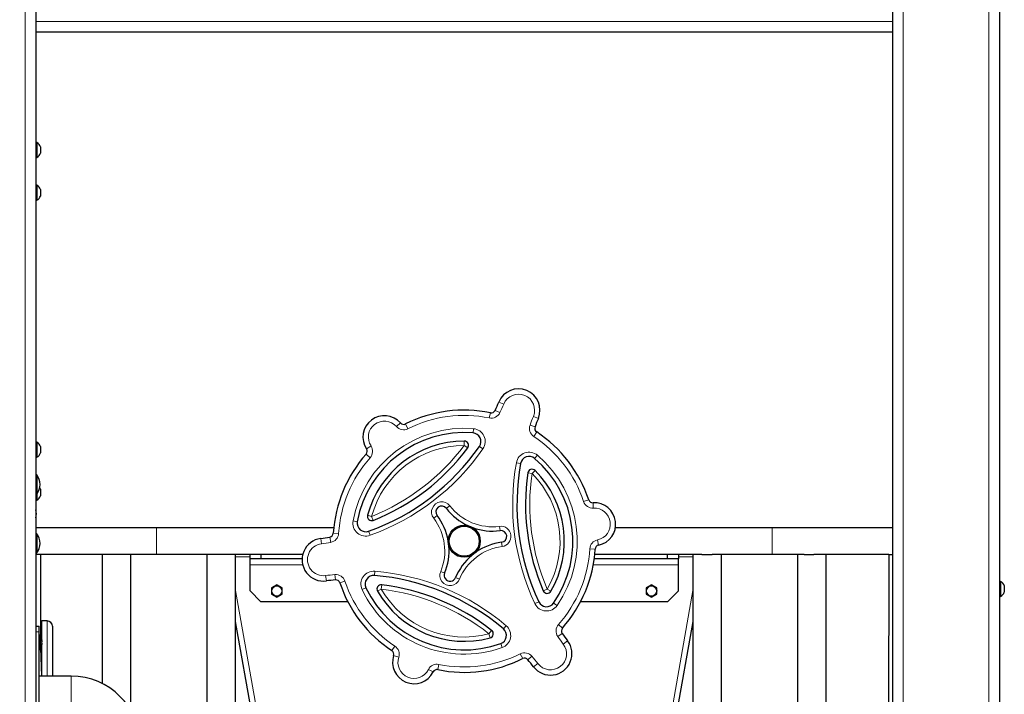
# Model space of a CAD drawing. Units: millimetres. Extents: x 11392 to 32440, y 1299 to 29885.
# Drawn here: x 21975 to 22895, y 21354 to 21985 of the extents above; entities that cross this region are included whole.
import ezdxf

# ---------------------------------------------------------------- set-up
doc = ezdxf.new("R2010")
doc.units = ezdxf.units.MM
doc.header["$LTSCALE"] = 100
doc.layers.add('THICK_LINE', color=7, linetype='Continuous', lineweight=25)
doc.styles.add('SLDTEXTSTYLE0', font='TXT', dxfattribs={"width": 0.605})
doc.dimstyles.new('SLDDIMSTYLE1', dxfattribs={"dimtxt": 1232.792969, "dimasz": 300, "dimexe": 0, "dimexo": 0.0625, "dimgap": 308.198242, "dimtad": 0, "dimtih": 1, "dimtoh": 1, "dimdec": 1, "dimrnd": 1e-09, "dimzin": 12, "dimdsep": 46, "dimtxsty": 'SLDTEXTSTYLE0', "dimsah": 1, "dimcen": 0.09, "dimadec": 0, "dimazin": 3, "dimtfac": 1, "dimtdec": 1, "dimtofl": 0, "dimtmove": 0, "dimatfit": 3, "dimfxl": 0, "dimfrac": 2, "dimtolj": 1, "dimtzin": 12, "dimarcsym": 0})

# ---------------------------------------------------------------- blocks, each defined once
blk = doc.blocks.new('_D_3')
at = {"layer": 'THICK_LINE'}
for p, q in [((16062.77, 23405.97), (15562.77, 23405.97)), ((15722.77, 21481.92), (15722.77, 23405.97)), ((16062.77, 23405.97), (16562.77, 20787.87)), ((16562.77, 20787.87), (21998.19, 20787.87))]:
    blk.add_line(p, q, dxfattribs=at)
blk.add_solid([(15722.77, 23405.97), (15642.77, 23105.97), (15802.77, 23105.97)], dxfattribs=at)
at = {"layer": 'THICK_LINE', "insert": (12477.14, 24090.59), "char_height": 1270, "attachment_point": 1, "style": 'SLDTEXTSTYLE0'}
blk.add_mtext('1230', dxfattribs=at)
blk = doc.blocks.new('_D_4')
at = {"layer": 'THICK_LINE'}
for p, q in [((16062.77, 25330.02), (15562.77, 25330.02)), ((15722.77, 23405.97), (15722.77, 25330.02)), ((16062.77, 25330.02), (16562.77, 22087.87)), ((16562.77, 22087.87), (22105.19, 22087.87))]:
    blk.add_line(p, q, dxfattribs=at)
blk.add_solid([(15722.77, 25330.02), (15642.77, 25030.02), (15802.77, 25030.02)], dxfattribs=at)
at = {"layer": 'THICK_LINE', "insert": (12477.14, 26014.64), "char_height": 1270, "attachment_point": 1, "style": 'SLDTEXTSTYLE0'}
blk.add_mtext('2530', dxfattribs=at)

msp = doc.modelspace()

# ---------------------------------------------------------------- linework, layer by layer
at = {"color": 7, "linetype": 'Continuous', "lineweight": 18}
for p, q in [((22880.19, 22416.87), (22880.19, 20821.87)), ((21980.19, 22047.87), (21980.19, 20821.87)), ((22800.19, 22047.87), (22800.19, 20821.87)), ((21990.19, 21982.87), (22790.19, 21982.87)), ((22423.6, 21617.55), (22419.06, 21619.65)), ((22422.47, 21627.43), (22427.09, 21625.51)), ((22413.64, 21612.51), (22414.63, 21617.41)), ((22459.42, 21612.11), (22454.8, 21614.02)), ((22326.88, 21604.54), (22330.62, 21607.86)), ((22337.64, 21602.46), (22335.4, 21606.94)), ((22398.47, 21598.53), (22398.79, 21602.52)), ((22456.33, 21604.19), (22451.64, 21605.92)), ((22457.87, 21599.48), (22455.11, 21595.31)), ((22303.13, 21586.33), (22298.96, 21583.58)), ((22390.23, 21590.87), (22390.22, 21586.87)), ((22390.22, 21586.87), (22393.43, 21584.47)), ((22407.67, 21583.72), (22404.39, 21586)), ((22302.35, 21575.41), (22298.61, 21578.73)), ((22458.53, 21577.75), (22455.94, 21574.7)), ((22442.89, 21570.04), (22438.95, 21570.75)), ((22449.55, 21561.2), (22453.51, 21560.63)), ((22453.51, 21560.63), (22456.34, 21563.46)), ((22506.44, 21536.01), (22501.7, 21534.43)), ((22373.57, 21528.1), (22376.74, 21530.53)), ((22510.47, 21533.28), (22510.77, 21528.29)), ((22299.89, 21521.61), (22303.75, 21520.58)), ((22303.75, 21520.58), (22305.24, 21516.86)), ((22364.84, 21521.4), (22361.66, 21518.97)), ((22102.69, 21484.87), (22102.69, 21509.87)), ((22290.35, 21515.64), (22286.42, 21516.36)), ((22423.16, 21511.28), (22423.68, 21507.31)), ((22677.69, 21484.87), (22677.69, 21509.87)), ((22256.87, 21495), (22256.22, 21499.96)), ((22265.47, 21496.31), (22264.62, 21501.24)), ((22272.92, 21504.62), (22267.93, 21504.93)), ((22302.27, 21502.91), (22300.92, 21506.67)), ((22425.64, 21492.44), (22425.12, 21496.41)), ((22512.47, 21490.04), (22507.48, 21490.34)), ((22515.66, 21493.72), (22514.66, 21498.62)), ((22190.19, 21482.87), (22176.72, 21482.87)), ((22603.67, 21482.87), (22590.19, 21482.87)), ((22239.39, 21475.37), (22190.19, 21475.37)), ((22590.19, 21475.37), (22510.7, 21475.37)), ((22260.77, 21465.26), (22261.42, 21460.3)), ((22269.42, 21466.21), (22269.87, 21461.23)), ((22306.34, 21465.35), (22306.67, 21469.34)), ((22371.9, 21467.61), (22368.2, 21469.14)), ((22385.75, 21461.86), (22382.06, 21463.4)), ((22278.76, 21460.1), (22274.02, 21458.52)), ((22294.83, 21452.24), (22298.45, 21453.95)), ((22312.67, 21452.65), (22313.15, 21456.62)), ((22176.72, 21451.31), (22275.04, 20893.7)), ((22312.67, 21452.65), (22309.2, 21450.65)), ((22464.01, 21451.02), (22467.69, 21452.6)), ((22467.69, 21452.6), (22471.15, 21450.59)), ((22505.35, 20893.7), (22603.67, 21451.31)), ((22459.85, 21440.76), (22456.23, 21439.06)), ((22476.96, 21437.35), (22473.67, 21439.63)), ((21995.69, 21422.87), (21995.62, 21405.42)), ((22000.69, 21371.27), (22000.69, 21422.87)), ((22426.78, 21415.41), (22429.37, 21418.46)), ((22481.93, 21416.19), (22478.18, 21419.5)), ((21990.19, 21412.87), (21993.19, 21412.87)), ((22415.79, 21414.05), (22413.32, 21410.91)), ((22414.35, 21407.05), (22413.32, 21410.91)), ((22481.65, 21411.23), (22477.57, 21408.36)), ((21995.62, 21405.42), (21995.62, 21405.42)), ((21995.62, 21404.98), (21995.69, 21404.67)), ((21995.62, 21403.31), (21995.69, 21402.32)), ((21995.62, 21400.32), (21995.69, 21371.27)), ((21995.62, 21400.32), (21995.62, 21400.32)), ((21995.69, 21401.07), (21995.79, 21400.84)), ((22325.46, 21399.31), (22322.7, 21395.14)), ((22425.63, 21398), (22424.29, 21401.77)), ((22486.68, 21404.39), (22482.72, 21401.35)), ((22329.04, 21388.96), (22324.3, 21390.54)), ((22444.78, 21387.71), (22442.55, 21392.18)), ((22449.64, 21386.69), (22453.48, 21389.89)), ((22365.53, 21377.38), (22366.54, 21382.28)), ((22454.94, 21380.05), (22458.91, 21383.09)), ((22023.19, 21344.47), (22023.19, 21371.27)), ((22356.68, 21377.49), (22361.15, 21375.25))]:
    msp.add_line(p, q, dxfattribs=at)
at = {"color": 7, "linetype": 'Continuous', "lineweight": 25}
for p, q in [((22890.19, 22416.87), (22890.19, 20821.87)), ((21990.19, 22047.87), (21990.19, 20821.87)), ((22790.19, 22047.87), (22790.19, 20821.87)), ((22790.19, 21972.87), (21990.19, 21972.87)), ((21991.19, 21869.87), (21990.19, 21869.87)), ((21991.19, 21869.87), (21991.19, 21855.87)), ((21994.59, 21865.87), (21994.59, 21859.87)), ((21990.19, 21855.87), (21991.19, 21855.87)), ((21991.19, 21829.87), (21990.19, 21829.87)), ((21991.19, 21829.87), (21991.19, 21815.87)), ((21994.59, 21825.87), (21994.59, 21819.87)), ((21990.19, 21815.87), (21991.19, 21815.87)), ((21991.19, 21589.87), (21990.19, 21589.87)), ((21991.19, 21589.87), (21991.19, 21575.87)), ((21994.59, 21585.87), (21994.59, 21579.87)), ((21990.19, 21575.87), (21991.19, 21575.87)), ((21990.92, 21559.37), (21990.19, 21559.37)), ((21990.92, 21559.37), (21990.92, 21558.69)), ((21990.92, 21558.69), (21990.92, 21541.37)), ((21994.59, 21545.87), (21994.59, 21539.87)), ((21990.19, 21541.37), (21990.92, 21541.37)), ((21990.92, 21541.37), (21991.19, 21535.87)), ((21990.19, 21535.87), (21991.19, 21535.87)), ((22102.69, 21509.87), (21990.19, 21509.87)), ((22268.33, 21509.87), (22102.69, 21509.87)), ((22677.69, 21509.87), (22531.35, 21509.87)), ((22790.19, 21509.87), (22677.69, 21509.87)), ((21990.92, 21504.37), (21990.19, 21504.37)), ((21990.92, 21504.37), (21990.92, 21503.69)), ((21990.92, 21503.69), (21990.92, 21486.37)), ((21990.19, 21486.37), (21990.92, 21486.37)), ((21993.72, 21484.87), (21990.19, 21484.87)), ((22063.78, 21484.87), (21993.72, 21484.87)), ((21994.65, 21407.95), (21994.65, 21484.87)), ((22052.01, 21484.87), (22052.01, 21364.45)), ((22072.81, 21484.87), (22063.78, 21484.87)), ((22102.69, 21484.87), (22072.81, 21484.87)), ((22078.81, 21339.24), (22078.81, 21484.87)), ((22158.49, 21484.87), (22102.69, 21484.87)), ((22149.92, 21484.87), (22149.92, 20892.87)), ((22168.15, 21484.87), (22158.49, 21484.87)), ((22239.39, 21484.87), (22168.15, 21484.87)), ((22176.72, 20892.87), (22176.72, 21484.87)), ((22190.19, 21480.87), (22190.19, 21484.87)), ((22200.19, 21480.87), (22190.19, 21480.87)), ((22190.19, 21475.37), (22190.19, 21480.87)), ((22200.19, 21484.87), (22200.19, 21480.87)), ((22239.39, 21484.87), (22200.19, 21484.87)), ((22238.83, 21480.87), (22200.19, 21480.87)), ((22580.19, 21480.87), (22511.58, 21480.87)), ((22580.19, 21484.87), (22512.05, 21484.87)), ((22612.24, 21484.87), (22512.05, 21484.87)), ((22580.19, 21480.87), (22580.19, 21484.87)), ((22590.19, 21480.87), (22580.19, 21480.87)), ((22590.19, 21484.87), (22590.19, 21480.87)), ((22590.19, 21475.37), (22590.19, 21480.87)), ((22603.67, 21484.87), (22603.67, 20892.87)), ((22612.24, 21484.87), (22621.9, 21484.87)), ((22677.69, 21484.87), (22621.9, 21484.87)), ((22630.47, 20892.87), (22630.47, 21484.87)), ((22707.58, 21484.87), (22677.69, 21484.87)), ((22701.57, 21484.87), (22701.57, 20892.87)), ((22707.58, 21484.87), (22716.6, 21484.87)), ((22786.66, 21484.87), (22716.6, 21484.87)), ((22728.37, 20892.87), (22728.37, 21484.87)), ((22786.66, 21484.87), (22785.74, 20892.87)), ((22786.66, 21484.87), (22790.19, 21484.87)), ((22190.19, 21450.87), (22190.19, 21475.37)), ((22590.19, 21450.87), (22590.19, 21475.37)), ((22215.19, 21456.65), (22210.19, 21453.76)), ((22210.19, 21453.76), (22210.19, 21447.99)), ((22220.19, 21453.76), (22215.19, 21456.65)), ((22220.19, 21447.99), (22220.19, 21453.76)), ((22565.19, 21456.65), (22560.19, 21453.76)), ((22560.19, 21453.76), (22560.19, 21447.99)), ((22570.19, 21453.76), (22565.19, 21456.65)), ((22570.19, 21447.99), (22570.19, 21453.76)), ((22891.19, 21459.87), (22890.19, 21459.87)), ((22891.19, 21459.87), (22891.19, 21445.87)), ((22894.59, 21455.87), (22894.59, 21449.87)), ((22190.19, 21450.87), (22200.19, 21440.87)), ((22210.19, 21447.99), (22215.19, 21445.1)), ((22215.19, 21445.1), (22220.19, 21447.99)), ((22560.19, 21447.99), (22565.19, 21445.1)), ((22565.19, 21445.1), (22570.19, 21447.99)), ((22580.19, 21440.87), (22590.19, 21450.87)), ((22891.19, 21445.87), (22891.19, 21445.87)), ((22281.5, 21440.87), (22200.19, 21440.87)), ((22580.19, 21440.87), (22498.89, 21440.87)), ((21990.19, 21417.87), (21993.19, 21417.87)), ((21993.19, 21412.87), (21993.19, 21417.87)), ((22000.69, 21422.87), (21995.69, 21422.87)), ((22005.69, 21417.87), (22005.69, 21371.27)), ((22270.11, 20892.87), (22176.72, 21422.52)), ((22603.67, 21422.52), (22510.28, 20892.87)), ((21993.19, 21342.87), (21993.19, 21412.87)), ((21994.19, 21409.67), (21993.19, 21409.67)), ((21994.19, 21409.67), (21994.19, 21396.07)), ((21995.79, 21404.93), (21995.79, 21404.9)), ((21995.79, 21404.17), (21995.79, 21403.61)), ((21995.79, 21402.14), (21995.79, 21401.58)), ((21995.79, 21400.84), (21995.79, 21400.82)), ((21993.19, 21396.07), (21994.19, 21396.07)), ((21995.69, 21371.27), (21994.65, 21397.79)), ((22023.19, 21371.27), (21993.19, 21371.27))]:
    msp.add_line(p, q, dxfattribs=at)
at = {"color": 7, "linetype": 'Continuous', "lineweight": 25, "flags": 128}
for points in [[(21995.69, 21422.87), (21994.72, 21422.78), (21994.65, 21422.76)], [(21995.62, 21405.42), (21995.59, 21405.49), (21995.57, 21405.53), (21995.55, 21405.51), (21995.55, 21405.44), (21995.56, 21405.33), (21995.58, 21405.19), (21995.61, 21405.04), (21995.62, 21404.98)], [(21995.62, 21400.76), (21995.59, 21400.61), (21995.56, 21400.45), (21995.55, 21400.33), (21995.55, 21400.25), (21995.56, 21400.22), (21995.58, 21400.23), (21995.62, 21400.3), (21995.62, 21400.32)]]:
    msp.add_lwpolyline(points, dxfattribs=at)
at = {"color": 7, "linetype": 'Continuous', "lineweight": 25}
for centre, radius in [((22390.19, 21497.37), 15), ((22390.19, 21497.37), 14), ((22215.19, 21450.87), 4.75), ((22565.19, 21450.87), 4.75)]:
    msp.add_circle(centre, radius, dxfattribs=at)
for centre, radius, start, end in [((21987.01, 21862.87), 8.15, 21.5865, 59.14257), ((21987.01, 21862.87), 8.15, 300.85743, 338.4135), ((21987.01, 21822.87), 8.15, 21.5865, 59.14257), ((21987.01, 21822.87), 8.15, 300.85743, 338.4135), ((22440.95, 21619.77), 20, 337.47733, 157.47733), ((22390.19, 21497.37), 122.5, 78.4919, 116.56897), ((22415.43, 21621.33), 4, 258.4919, 335.15407), ((22228.96, 21707.67), 209.5, 335.15407, 337.47733), ((22315.66, 21594.59), 20, 41.57337, 213.38128), ((22652.94, 21531.86), 209.5, 157.47733, 159.80058), ((22333.61, 21610.51), 4, 221.57337, 296.56897), ((22460.08, 21602.81), 4, 159.80058, 236.46276), ((22390.19, 21497.37), 101.5, 85.32515, 169.6295), ((22397.81, 21590.56), 8, 325.25643, 85.32515), ((22390.19, 21497.37), 122.5, 18.38569, 56.46276), ((21987.01, 21582.87), 8.15, 21.5865, 59.14257), ((22295.62, 21581.38), 4, 318.38569, 33.38128), ((22390.19, 21497.37), 93.5, 89.9805, 164.97415), ((22228.96, 21707.67), 213.5, 289.69822, 325.25643), ((22228.96, 21707.67), 205.5, 291.79059, 323.16407), ((22390.22, 21586.87), 4, 323.16407, 89.9805), ((21987.01, 21582.87), 8.15, 300.85743, 338.4135), ((22390.19, 21497.37), 122.5, 138.38569, 176.46276), ((22450.76, 21568.61), 8, 49.6295, 169.69822), ((22390.19, 21497.37), 101.5, 325.32515, 49.6295), ((22652.94, 21531.86), 213.5, 169.69822, 205.25643), ((22453.51, 21560.63), 4, 44.97415, 171.79059), ((21980.19, 21550.37), 14, 319.9948, 40.0052), ((22652.94, 21531.86), 205.5, 171.79059, 203.16407), ((22390.19, 21497.37), 93.5, 329.9805, 44.97415), ((21987.01, 21542.87), 8.15, 21.5865, 32.94861), ((21987.01, 21542.87), 8.15, 300.85743, 338.4135), ((22510.24, 21537.27), 4, 198.38569, 273.38128), ((22369.2, 21524.75), 5.5, 37.47733, 217.47733), ((22416.62, 21561.11), 54.26, 217.47733, 244.89433), ((22511.65, 21513.31), 20, 281.57337, 93.38128), ((21976.69, 21522.87), 14, 344.64111, 15.35889), ((22303.75, 21520.58), 4, 164.97415, 291.79059), ((22321.78, 21488.39), 54.26, 10.06032, 37.47733), ((22298.22, 21514.2), 8, 169.6295, 289.69822), ((22416.62, 21561.11), 54.26, 250.06032, 277.47733), ((21980.19, 21495.37), 14, 319.9948, 40.0052), ((22258.82, 21480.13), 20, 97.47733, 277.47733), ((22228.96, 21707.67), 209.5, 277.47733, 279.80058), ((22263.93, 21505.18), 4, 279.80058, 356.46276), ((22424.4, 21501.86), 5.5, 277.47739, 97.47726), ((22321.78, 21488.39), 54.26, 337.47733, 4.89433), ((22432.18, 21442.61), 54.26, 97.47733, 124.89433), ((22390.19, 21497.37), 122.5, 318.4919, 356.56897), ((22516.47, 21489.8), 4, 101.57337, 176.56897), ((22432.18, 21442.61), 54.26, 130.06032, 157.47733), ((22305.68, 21457.38), 8, 85.25643, 205.32515), ((22288.69, 21252.58), 213.5, 49.69822, 85.25643), ((22376.98, 21465.5), 5.5, 157.47728, 337.47737), ((22288.69, 21252.58), 209.5, 95.15407, 97.47733), ((22270.23, 21457.25), 4, 18.4919, 95.15407), ((22390.19, 21497.37), 122.5, 198.4919, 236.56897), ((22390.19, 21497.37), 101.5, 205.32515, 289.6295), ((22312.67, 21452.65), 4, 83.16407, 209.9805), ((22288.69, 21252.58), 205.5, 51.79059, 83.16407), ((22887.01, 21452.87), 8.15, 21.5865, 59.14257), ((22215.19, 21448.87), 3, 232.83275, 307.16725), ((22390.19, 21497.37), 93.5, 209.9805, 284.97415), ((22467.69, 21452.6), 4, 203.16407, 329.9805), ((22565.19, 21448.87), 3, 232.83012, 307.16989), ((22887.01, 21452.87), 8.15, 300.85743, 338.4135), ((22467.09, 21444.18), 8, 205.25643, 325.32515), ((22000.69, 21417.87), 5, 0, 90), ((21985.75, 21402.87), 10.24, 11.56632, 29.71621), ((22413.32, 21410.91), 4, 284.97415, 51.79059), ((22421.6, 21409.31), 8, 289.6295, 49.69822), ((22484.92, 21413.54), 4, 138.4919, 215.15407), ((22652.94, 21531.86), 209.5, 215.15407, 217.47733), ((21985.75, 21402.87), 10.24, 330.28379, 348.43368), ((21996.71, 21402.87), 1.18, 158.03231, 201.96769), ((21991.57, 21403.88), 4.34, 13.58917, 20.8199), ((21985.84, 21402.63), 10.06, 8.80551, 13.56298), ((21994.03, 21404.38), 1.92, 326.27989, 336.36122), ((21994.03, 21401.37), 1.92, 23.63878, 33.72011), ((21985.84, 21403.12), 10.06, 346.43702, 351.19449), ((21991.57, 21401.86), 4.34, 339.1801, 346.41083), ((22470.81, 21392.22), 20, 217.4773, 37.47736), ((22320.5, 21391.8), 4, 341.57337, 56.56897), ((22343.27, 21384.22), 20, 161.57337, 333.38128), ((22390.19, 21497.37), 122.5, 258.38569, 296.46276), ((22446.56, 21384.13), 4, 39.80058, 116.46276), ((22288.69, 21252.58), 209.5, 37.47733, 39.80058), ((22023.19, 21306.97), 64.3, 0, 90), ((22364.73, 21373.46), 4, 78.38569, 153.38128)]:
    msp.add_arc(centre, radius, start, end, dxfattribs=at)
at = {"color": 7, "linetype": 'Continuous', "lineweight": 18}
for centre, radius, start, end in [((22440.95, 21619.77), 15, 337.47733, 157.47733), ((22228.96, 21707.67), 214.5, 335.15407, 337.47733), ((22315.66, 21594.59), 15, 41.57337, 213.38128), ((22390.19, 21497.37), 117.5, 78.4919, 116.56897), ((22415.43, 21621.33), 9, 258.4919, 335.15407), ((22652.94, 21531.86), 214.5, 157.47733, 159.80058), ((22390.19, 21497.37), 105.5, 85.32515, 169.6295), ((22333.61, 21610.51), 9, 221.57337, 296.56897), ((22397.81, 21590.56), 12, 325.25643, 85.32515), ((22460.08, 21602.81), 9, 159.80058, 236.46276), ((22390.19, 21497.37), 117.5, 18.38569, 56.46276), ((22228.96, 21707.67), 217.5, 289.69822, 325.25643), ((22295.62, 21581.38), 9, 318.38569, 33.38128), ((22228.96, 21707.67), 201.5, 291.79059, 323.16407), ((22390.19, 21497.37), 89.5, 89.9805, 164.97415), ((22390.19, 21497.37), 117.5, 138.38569, 176.46276), ((22450.76, 21568.61), 12, 49.6295, 169.69822), ((22390.19, 21497.37), 105.5, 325.32515, 49.6295), ((22652.94, 21531.86), 217.5, 169.69822, 205.25643), ((22652.94, 21531.86), 201.5, 171.79059, 203.16407), ((22390.19, 21497.37), 89.5, 329.9805, 44.97415), ((22369.2, 21524.75), 9.5, 37.47728, 217.47737), ((22416.62, 21561.11), 50.26, 217.47733, 277.47733), ((22510.24, 21537.27), 9, 198.38569, 273.38128), ((22511.65, 21513.31), 15, 281.57337, 93.38128), ((22321.78, 21488.39), 50.26, 337.47733, 37.47733), ((22298.22, 21514.2), 12, 169.6295, 289.69822), ((22424.4, 21501.86), 9.5, 277.47736, 97.47729), ((22263.93, 21505.18), 9, 279.80058, 356.46276), ((22258.82, 21480.13), 15, 97.47733, 277.47733), ((22228.96, 21707.67), 214.5, 277.47733, 279.80058), ((22432.18, 21442.61), 50.26, 97.47733, 157.47733), ((22390.19, 21497.37), 117.5, 318.4919, 356.56897), ((22516.47, 21489.8), 9, 101.57337, 176.56897), ((22288.69, 21252.58), 214.5, 95.15407, 97.47733), ((22270.23, 21457.25), 9, 18.4919, 95.15407), ((22305.68, 21457.38), 12, 85.25643, 205.32515), ((22288.69, 21252.58), 217.5, 49.69822, 85.25643), ((22376.98, 21465.5), 9.5, 157.47729, 337.47736), ((22390.19, 21497.37), 117.5, 198.4919, 236.56897), ((22390.19, 21497.37), 105.5, 205.32515, 289.6295), ((22390.19, 21497.37), 89.5, 209.9805, 284.97415), ((22288.69, 21252.58), 201.5, 51.79059, 83.16407), ((22467.09, 21444.18), 12, 205.25643, 325.32515), ((22421.6, 21409.31), 12, 289.6295, 49.69822), ((22484.92, 21413.54), 9, 138.4919, 215.15407), ((22652.94, 21531.86), 214.5, 215.15407, 217.47733), ((22320.5, 21391.8), 9, 341.57337, 56.56897), ((22470.81, 21392.22), 15, 217.47736, 37.47729), ((22343.27, 21384.22), 15, 161.57337, 333.38128), ((22390.19, 21497.37), 117.5, 258.38569, 296.46276), ((22446.56, 21384.13), 9, 39.80058, 116.46276), ((22288.69, 21252.58), 214.5, 37.47733, 39.80058), ((22364.73, 21373.46), 9, 78.38569, 153.38128)]:
    msp.add_arc(centre, radius, start, end, dxfattribs=at)

# ---------------------------------------------------------------- dimensions: what is measured, and where the dimension line sits
at = {"layer": 'THICK_LINE'}
for feature_location, offset, picture, middle in [((22105.19, 22087.87), (-6542.42, 3242.15), '_D_4', (14019.96, 25330.02)), ((21998.19, 20787.87), (-6435.42, 2618.1), '_D_3', (14019.96, 23405.97))]:
    dim = msp.add_ordinate_dim(feature_location=feature_location, offset=offset, dtype=0, origin=(16673.64, 19557.87), dimstyle='SLDDIMSTYLE1', dxfattribs=at)
    dim.commit()
    dim.dimension.update_dxf_attribs({"geometry": picture, "text_midpoint": middle})

doc.saveas('drawing.dxf')
